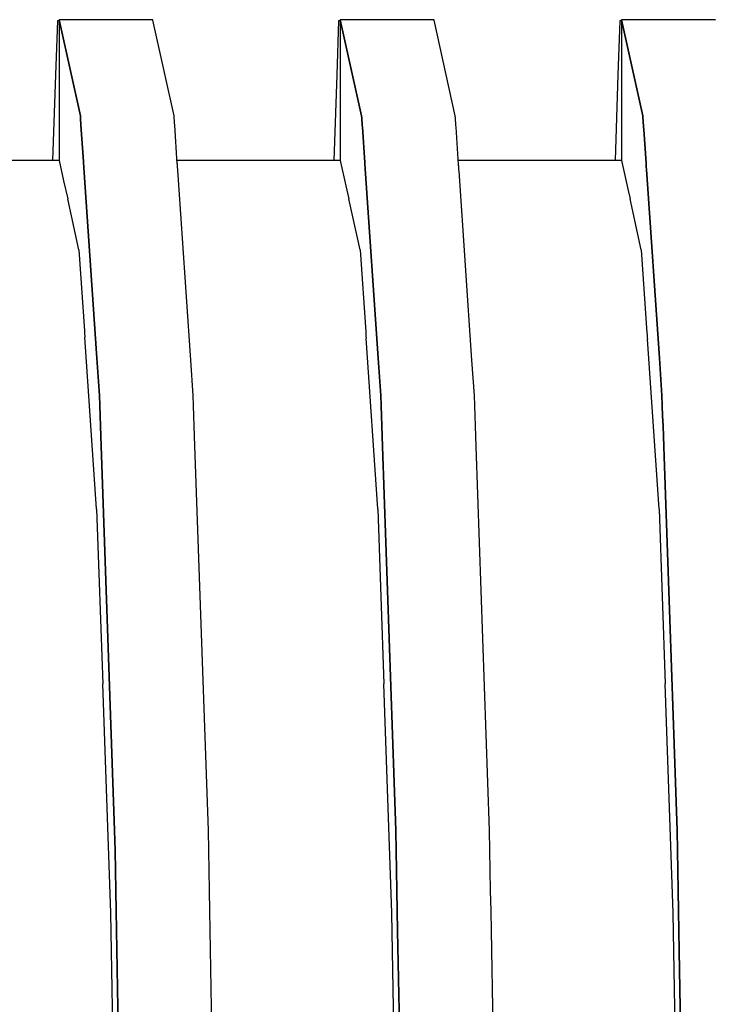
# Model space of a CAD drawing. Units: millimetres. Extents: x -9579 to 142118, y -26656 to 119761.
# Drawn here: x 51569 to 51570, y 26935 to 26937 of the extents above; entities that cross this region are included whole.
import ezdxf

# ---------------------------------------------------------------- set-up
doc = ezdxf.new("R2010")
doc.units = ezdxf.units.MM
doc.header["$LTSCALE"] = 2.8
doc.layers.add('Vaillant_0_ALLGEMEIN', color=7, linetype='Continuous')

msp = doc.modelspace()

# ---------------------------------------------------------------- linework, layer by layer
at = {"layer": 'Vaillant_0_ALLGEMEIN'}
for p, q in [((51568.5635, 26936.7517), (51568.5607, 26936.6712)), ((51568.5635, 26936.7517), (51568.5607, 26936.6712)), ((51568.566, 26936.7516), (51568.5635, 26936.7517)), ((51568.566, 26936.7516), (51568.5635, 26936.7517)), ((51568.7063, 26936.7535), (51568.566, 26936.7535)), ((51568.566, 26936.7535), (51568.5978, 26936.6094)), ((51568.5978, 26936.6094), (51568.566, 26936.7535)), ((51568.566, 26936.7535), (51568.566, 26936.7512)), ((51568.7063, 26936.7535), (51568.566, 26936.7535)), ((51568.566, 26936.7535), (51568.5978, 26936.6094)), ((51568.5978, 26936.6094), (51568.566, 26936.7535)), ((51568.566, 26936.7535), (51568.566, 26936.7512)), ((51568.566, 26936.7512), (51568.566, 26936.7489)), ((51568.566, 26936.7512), (51568.566, 26936.7489)), ((51568.7065, 26936.7527), (51568.7063, 26936.7535)), ((51568.7065, 26936.7527), (51568.7063, 26936.7535)), ((51568.738, 26936.6094), (51568.7065, 26936.7527)), ((51568.738, 26936.6094), (51568.7065, 26936.7527)), ((51568.9845, 26936.7517), (51568.9817, 26936.6712)), ((51568.9845, 26936.7517), (51568.9817, 26936.6712)), ((51568.987, 26936.7516), (51568.9845, 26936.7517)), ((51568.987, 26936.7516), (51568.9845, 26936.7517)), ((51569.1273, 26936.7535), (51568.987, 26936.7535)), ((51568.987, 26936.7535), (51569.0188, 26936.6094)), ((51569.0188, 26936.6094), (51568.987, 26936.7535)), ((51568.987, 26936.7535), (51568.987, 26936.7512)), ((51569.1273, 26936.7535), (51568.987, 26936.7535)), ((51568.987, 26936.7535), (51569.0188, 26936.6094)), ((51569.0188, 26936.6094), (51568.987, 26936.7535)), ((51568.987, 26936.7535), (51568.987, 26936.7512)), ((51568.987, 26936.7512), (51568.987, 26936.7489)), ((51568.987, 26936.7512), (51568.987, 26936.7489)), ((51569.1275, 26936.7527), (51569.1273, 26936.7535)), ((51569.1275, 26936.7527), (51569.1273, 26936.7535)), ((51569.1591, 26936.6094), (51569.1275, 26936.7527)), ((51569.1591, 26936.6094), (51569.1275, 26936.7527)), ((51569.4056, 26936.7517), (51569.4027, 26936.6712)), ((51569.4056, 26936.7517), (51569.4027, 26936.6712)), ((51569.4081, 26936.7516), (51569.4056, 26936.7517)), ((51569.4081, 26936.7516), (51569.4056, 26936.7517)), ((51569.5483, 26936.7535), (51569.4081, 26936.7535)), ((51569.4081, 26936.7535), (51569.4398, 26936.6094)), ((51569.4398, 26936.6094), (51569.4081, 26936.7535)), ((51569.4081, 26936.7535), (51569.4081, 26936.7512)), ((51569.5483, 26936.7535), (51569.4081, 26936.7535)), ((51569.4081, 26936.7535), (51569.4398, 26936.6094)), ((51569.4398, 26936.6094), (51569.4081, 26936.7535)), ((51569.4081, 26936.7535), (51569.4081, 26936.7512)), ((51569.4081, 26936.7512), (51569.4081, 26936.7489)), ((51569.4081, 26936.7512), (51569.4081, 26936.7489)), ((51569.5485, 26936.7527), (51569.5483, 26936.7535)), ((51569.5485, 26936.7527), (51569.5483, 26936.7535)), ((51568.566, 26936.7489), (51568.566, 26936.7465)), ((51568.566, 26936.7489), (51568.566, 26936.7465)), ((51568.566, 26936.7465), (51568.566, 26936.7442)), ((51568.566, 26936.7465), (51568.566, 26936.7442)), ((51568.566, 26936.7442), (51568.566, 26936.6712)), ((51568.566, 26936.7442), (51568.566, 26936.6712)), ((51568.987, 26936.7489), (51568.987, 26936.7465)), ((51568.987, 26936.7489), (51568.987, 26936.7465)), ((51568.987, 26936.7465), (51568.987, 26936.7442)), ((51568.987, 26936.7465), (51568.987, 26936.7442)), ((51568.987, 26936.7442), (51568.987, 26936.7419)), ((51568.987, 26936.7442), (51568.987, 26936.7419)), ((51568.987, 26936.7419), (51568.987, 26936.6712)), ((51568.987, 26936.7419), (51568.987, 26936.6712)), ((51569.4081, 26936.7489), (51569.4081, 26936.7465)), ((51569.4081, 26936.7489), (51569.4081, 26936.7465)), ((51569.4081, 26936.7465), (51569.4081, 26936.7442)), ((51569.4081, 26936.7465), (51569.4081, 26936.7442)), ((51569.4081, 26936.7442), (51569.4081, 26936.7419)), ((51569.4081, 26936.7442), (51569.4081, 26936.7419)), ((51569.4081, 26936.7419), (51569.4081, 26936.7395)), ((51569.4081, 26936.7419), (51569.4081, 26936.7395)), ((51569.4081, 26936.7395), (51569.4081, 26936.6712)), ((51569.4081, 26936.7395), (51569.4081, 26936.6712)), ((51568.5607, 26936.6712), (51568.5562, 26936.543)), ((51568.5607, 26936.6712), (51568.5562, 26936.543)), ((51568.566, 26936.6712), (51568.566, 26936.543)), ((51568.566, 26936.6712), (51568.566, 26936.543)), ((51568.9817, 26936.6712), (51568.9772, 26936.543)), ((51568.9817, 26936.6712), (51568.9772, 26936.543)), ((51568.987, 26936.6712), (51568.987, 26936.543)), ((51568.987, 26936.6712), (51568.987, 26936.543)), ((51569.4027, 26936.6712), (51569.3983, 26936.543)), ((51569.4027, 26936.6712), (51569.3983, 26936.543)), ((51569.4081, 26936.6712), (51569.4081, 26936.543)), ((51569.4081, 26936.6712), (51569.4081, 26936.543)), ((51568.5978, 26936.6094), (51568.598, 26936.606)), ((51568.598, 26936.606), (51568.5978, 26936.6094)), ((51568.5978, 26936.6094), (51568.598, 26936.606)), ((51568.598, 26936.606), (51568.5978, 26936.6094)), ((51568.598, 26936.606), (51568.5982, 26936.6027)), ((51568.5982, 26936.6027), (51568.598, 26936.606)), ((51568.598, 26936.606), (51568.5982, 26936.6027)), ((51568.5982, 26936.6027), (51568.598, 26936.606)), ((51568.5982, 26936.6027), (51568.5985, 26936.5993)), ((51568.5985, 26936.5993), (51568.5982, 26936.6027)), ((51568.5982, 26936.6027), (51568.5985, 26936.5993)), ((51568.5985, 26936.5993), (51568.5982, 26936.6027)), ((51568.7383, 26936.606), (51568.738, 26936.6094)), ((51568.7383, 26936.606), (51568.738, 26936.6094)), ((51568.7385, 26936.6027), (51568.7383, 26936.606)), ((51568.7385, 26936.6027), (51568.7383, 26936.606)), ((51568.7387, 26936.5993), (51568.7385, 26936.6027)), ((51568.7387, 26936.5993), (51568.7385, 26936.6027)), ((51569.0188, 26936.6094), (51569.019, 26936.606)), ((51569.019, 26936.606), (51569.0188, 26936.6094)), ((51569.0188, 26936.6094), (51569.019, 26936.606)), ((51569.019, 26936.606), (51569.0188, 26936.6094)), ((51569.019, 26936.606), (51569.0193, 26936.6027)), ((51569.0193, 26936.6027), (51569.019, 26936.606)), ((51569.019, 26936.606), (51569.0193, 26936.6027)), ((51569.0193, 26936.6027), (51569.019, 26936.606)), ((51569.0193, 26936.6027), (51569.0195, 26936.5993)), ((51569.0195, 26936.5993), (51569.0193, 26936.6027)), ((51569.0193, 26936.6027), (51569.0195, 26936.5993)), ((51569.0195, 26936.5993), (51569.0193, 26936.6027)), ((51569.1593, 26936.606), (51569.1591, 26936.6094)), ((51569.1593, 26936.606), (51569.1591, 26936.6094)), ((51569.1595, 26936.6027), (51569.1593, 26936.606)), ((51569.1595, 26936.6027), (51569.1593, 26936.606)), ((51569.1597, 26936.5993), (51569.1595, 26936.6027)), ((51569.1597, 26936.5993), (51569.1595, 26936.6027)), ((51569.4398, 26936.6094), (51569.44, 26936.606)), ((51569.44, 26936.606), (51569.4398, 26936.6094)), ((51569.4398, 26936.6094), (51569.44, 26936.606)), ((51569.44, 26936.606), (51569.4398, 26936.6094)), ((51569.44, 26936.606), (51569.4403, 26936.6027)), ((51569.4403, 26936.6027), (51569.44, 26936.606)), ((51569.44, 26936.606), (51569.4403, 26936.6027)), ((51569.4403, 26936.6027), (51569.44, 26936.606)), ((51569.4403, 26936.6027), (51569.4405, 26936.5993)), ((51569.4405, 26936.5993), (51569.4403, 26936.6027)), ((51569.4403, 26936.6027), (51569.4405, 26936.5993)), ((51569.4405, 26936.5993), (51569.4403, 26936.6027)), ((51568.5985, 26936.5993), (51568.5987, 26936.5959)), ((51568.5987, 26936.5959), (51568.5985, 26936.5993)), ((51568.5985, 26936.5993), (51568.5987, 26936.5959)), ((51568.5987, 26936.5959), (51568.5985, 26936.5993)), ((51568.5987, 26936.5959), (51568.6025, 26936.5411)), ((51568.6025, 26936.5411), (51568.5987, 26936.5959)), ((51568.5987, 26936.5959), (51568.6025, 26936.5411)), ((51568.6025, 26936.5411), (51568.5987, 26936.5959)), ((51568.739, 26936.5959), (51568.7387, 26936.5993)), ((51568.739, 26936.5959), (51568.7387, 26936.5993)), ((51568.7429, 26936.538), (51568.739, 26936.5959)), ((51568.7429, 26936.538), (51568.739, 26936.5959)), ((51569.0195, 26936.5993), (51569.0197, 26936.5959)), ((51569.0197, 26936.5959), (51569.0195, 26936.5993)), ((51569.0195, 26936.5993), (51569.0197, 26936.5959)), ((51569.0197, 26936.5959), (51569.0195, 26936.5993)), ((51569.0197, 26936.5959), (51569.02, 26936.5925)), ((51569.02, 26936.5925), (51569.0197, 26936.5959)), ((51569.0197, 26936.5959), (51569.02, 26936.5925)), ((51569.02, 26936.5925), (51569.0197, 26936.5959)), ((51569.02, 26936.5925), (51569.0236, 26936.5398)), ((51569.0236, 26936.5398), (51569.02, 26936.5925)), ((51569.02, 26936.5925), (51569.0236, 26936.5398)), ((51569.0236, 26936.5398), (51569.02, 26936.5925)), ((51569.16, 26936.5959), (51569.1597, 26936.5993)), ((51569.16, 26936.5959), (51569.1597, 26936.5993)), ((51569.1602, 26936.5925), (51569.16, 26936.5959)), ((51569.1602, 26936.5925), (51569.16, 26936.5959)), ((51569.164, 26936.5367), (51569.1602, 26936.5925)), ((51569.164, 26936.5367), (51569.1602, 26936.5925)), ((51569.4405, 26936.5993), (51569.4407, 26936.5959)), ((51569.4407, 26936.5959), (51569.4405, 26936.5993)), ((51569.4405, 26936.5993), (51569.4407, 26936.5959)), ((51569.4407, 26936.5959), (51569.4405, 26936.5993)), ((51569.4407, 26936.5959), (51569.441, 26936.5925)), ((51569.441, 26936.5925), (51569.4407, 26936.5959)), ((51569.4407, 26936.5959), (51569.441, 26936.5925)), ((51569.441, 26936.5925), (51569.4407, 26936.5959)), ((51569.441, 26936.5925), (51569.4412, 26936.5892)), ((51569.4412, 26936.5892), (51569.441, 26936.5925)), ((51569.441, 26936.5925), (51569.4412, 26936.5892)), ((51569.4412, 26936.5892), (51569.441, 26936.5925)), ((51569.4412, 26936.5892), (51569.4447, 26936.5386)), ((51569.4447, 26936.5386), (51569.4412, 26936.5892)), ((51569.4412, 26936.5892), (51569.4447, 26936.5386)), ((51569.4447, 26936.5386), (51569.4412, 26936.5892)), ((51568.566, 26936.543), (51568.3216, 26936.543)), ((51568.566, 26936.543), (51568.3216, 26936.543)), ((51568.566, 26936.543), (51568.5728, 26936.5125)), ((51568.566, 26936.543), (51568.5728, 26936.5125)), ((51568.987, 26936.543), (51568.7426, 26936.543)), ((51568.987, 26936.543), (51568.7426, 26936.543)), ((51568.987, 26936.543), (51568.9954, 26936.5051)), ((51568.987, 26936.543), (51568.9954, 26936.5051)), ((51569.4081, 26936.543), (51569.1636, 26936.543)), ((51569.4081, 26936.543), (51569.1636, 26936.543)), ((51569.4081, 26936.543), (51569.418, 26936.4977)), ((51569.4081, 26936.543), (51569.418, 26936.4977)), ((51568.6025, 26936.5411), (51568.6025, 26936.5403)), ((51568.6025, 26936.5403), (51568.6025, 26936.5411)), ((51568.6025, 26936.5411), (51568.6025, 26936.5403)), ((51568.6025, 26936.5403), (51568.6025, 26936.5411)), ((51568.6025, 26936.5403), (51568.6026, 26936.5394)), ((51568.6026, 26936.5394), (51568.6025, 26936.5403)), ((51568.6025, 26936.5403), (51568.6026, 26936.5394)), ((51568.6026, 26936.5394), (51568.6025, 26936.5403)), ((51568.6026, 26936.5394), (51568.6026, 26936.5386)), ((51568.6026, 26936.5386), (51568.6026, 26936.5394)), ((51568.6026, 26936.5394), (51568.6026, 26936.5386)), ((51568.6026, 26936.5386), (51568.6026, 26936.5394)), ((51568.6026, 26936.5386), (51568.6027, 26936.5377)), ((51568.6027, 26936.5377), (51568.6026, 26936.5386)), ((51568.6026, 26936.5386), (51568.6027, 26936.5377)), ((51568.6027, 26936.5377), (51568.6026, 26936.5386)), ((51568.6027, 26936.5377), (51568.6027, 26936.5368)), ((51568.6027, 26936.5368), (51568.6027, 26936.5377)), ((51568.6027, 26936.5377), (51568.6027, 26936.5368)), ((51568.6027, 26936.5368), (51568.6027, 26936.5377)), ((51568.6027, 26936.5368), (51568.6028, 26936.536)), ((51568.6028, 26936.536), (51568.6027, 26936.5368)), ((51568.6027, 26936.5368), (51568.6028, 26936.536)), ((51568.6028, 26936.536), (51568.6027, 26936.5368)), ((51568.6028, 26936.536), (51568.6029, 26936.5351)), ((51568.6029, 26936.5351), (51568.6028, 26936.536)), ((51568.6028, 26936.536), (51568.6029, 26936.5351)), ((51568.6029, 26936.5351), (51568.6028, 26936.536)), ((51568.6029, 26936.5351), (51568.6029, 26936.5342)), ((51568.6029, 26936.5342), (51568.6029, 26936.5351)), ((51568.6029, 26936.5351), (51568.6029, 26936.5342)), ((51568.6029, 26936.5342), (51568.6029, 26936.5351)), ((51568.6029, 26936.5342), (51568.603, 26936.5334)), ((51568.603, 26936.5334), (51568.6029, 26936.5342)), ((51568.6029, 26936.5342), (51568.603, 26936.5334)), ((51568.603, 26936.5334), (51568.6029, 26936.5342)), ((51568.603, 26936.5334), (51568.603, 26936.5325)), ((51568.603, 26936.5325), (51568.603, 26936.5334)), ((51568.603, 26936.5334), (51568.603, 26936.5325)), ((51568.603, 26936.5325), (51568.603, 26936.5334)), ((51568.603, 26936.5325), (51568.6031, 26936.5317)), ((51568.6031, 26936.5317), (51568.603, 26936.5325)), ((51568.603, 26936.5325), (51568.6031, 26936.5317)), ((51568.6031, 26936.5317), (51568.603, 26936.5325)), ((51568.6031, 26936.5317), (51568.6226, 26936.2472)), ((51568.6226, 26936.2472), (51568.6031, 26936.5317)), ((51568.6031, 26936.5317), (51568.6226, 26936.2472)), ((51568.6226, 26936.2472), (51568.6031, 26936.5317)), ((51568.743, 26936.5371), (51568.7429, 26936.538)), ((51568.743, 26936.5371), (51568.7429, 26936.538)), ((51568.743, 26936.5363), (51568.743, 26936.5371)), ((51568.743, 26936.5363), (51568.743, 26936.5371)), ((51568.7431, 26936.5354), (51568.743, 26936.5363)), ((51568.7431, 26936.5354), (51568.743, 26936.5363)), ((51568.7432, 26936.5345), (51568.7431, 26936.5354)), ((51568.7432, 26936.5345), (51568.7431, 26936.5354)), ((51568.7432, 26936.5337), (51568.7432, 26936.5345)), ((51568.7432, 26936.5337), (51568.7432, 26936.5345)), ((51568.7433, 26936.5328), (51568.7432, 26936.5337)), ((51568.7433, 26936.5328), (51568.7432, 26936.5337)), ((51568.7433, 26936.532), (51568.7433, 26936.5328)), ((51568.7433, 26936.532), (51568.7433, 26936.5328)), ((51568.7434, 26936.5311), (51568.7433, 26936.532)), ((51568.7434, 26936.5311), (51568.7433, 26936.532)), ((51568.7435, 26936.5302), (51568.7434, 26936.5311)), ((51568.7435, 26936.5302), (51568.7434, 26936.5311)), ((51568.7435, 26936.5294), (51568.7435, 26936.5302)), ((51568.7435, 26936.5294), (51568.7435, 26936.5302)), ((51568.7436, 26936.5285), (51568.7435, 26936.5294)), ((51568.7436, 26936.5285), (51568.7435, 26936.5294)), ((51568.7631, 26936.2438), (51568.7436, 26936.5285)), ((51568.7631, 26936.2438), (51568.7436, 26936.5285)), ((51569.0236, 26936.5398), (51569.0236, 26936.539)), ((51569.0236, 26936.539), (51569.0236, 26936.5398)), ((51569.0236, 26936.5398), (51569.0236, 26936.539)), ((51569.0236, 26936.539), (51569.0236, 26936.5398)), ((51569.0236, 26936.539), (51569.0237, 26936.5381)), ((51569.0237, 26936.5381), (51569.0236, 26936.539)), ((51569.0236, 26936.539), (51569.0237, 26936.5381)), ((51569.0237, 26936.5381), (51569.0236, 26936.539)), ((51569.0237, 26936.5381), (51569.0237, 26936.5373)), ((51569.0237, 26936.5373), (51569.0237, 26936.5381)), ((51569.0237, 26936.5381), (51569.0237, 26936.5373)), ((51569.0237, 26936.5373), (51569.0237, 26936.5381)), ((51569.0237, 26936.5373), (51569.0238, 26936.5364)), ((51569.0238, 26936.5364), (51569.0237, 26936.5373)), ((51569.0237, 26936.5373), (51569.0238, 26936.5364)), ((51569.0238, 26936.5364), (51569.0237, 26936.5373)), ((51569.0238, 26936.5364), (51569.0239, 26936.5355)), ((51569.0239, 26936.5355), (51569.0238, 26936.5364)), ((51569.0238, 26936.5364), (51569.0239, 26936.5355)), ((51569.0239, 26936.5355), (51569.0238, 26936.5364)), ((51569.0239, 26936.5355), (51569.0239, 26936.5347)), ((51569.0239, 26936.5347), (51569.0239, 26936.5355)), ((51569.0239, 26936.5355), (51569.0239, 26936.5347)), ((51569.0239, 26936.5347), (51569.0239, 26936.5355)), ((51569.0239, 26936.5347), (51569.024, 26936.5338)), ((51569.024, 26936.5338), (51569.0239, 26936.5347)), ((51569.0239, 26936.5347), (51569.024, 26936.5338)), ((51569.024, 26936.5338), (51569.0239, 26936.5347)), ((51569.024, 26936.5338), (51569.024, 26936.533)), ((51569.024, 26936.533), (51569.024, 26936.5338)), ((51569.024, 26936.5338), (51569.024, 26936.533)), ((51569.024, 26936.533), (51569.024, 26936.5338)), ((51569.024, 26936.533), (51569.0241, 26936.5321)), ((51569.0241, 26936.5321), (51569.024, 26936.533)), ((51569.024, 26936.533), (51569.0241, 26936.5321)), ((51569.0241, 26936.5321), (51569.024, 26936.533)), ((51569.0241, 26936.5321), (51569.0242, 26936.5312)), ((51569.0242, 26936.5312), (51569.0241, 26936.5321)), ((51569.0241, 26936.5321), (51569.0242, 26936.5312)), ((51569.0242, 26936.5312), (51569.0241, 26936.5321)), ((51569.0242, 26936.5312), (51569.0242, 26936.5304)), ((51569.0242, 26936.5304), (51569.0242, 26936.5312)), ((51569.0242, 26936.5312), (51569.0242, 26936.5304)), ((51569.0242, 26936.5304), (51569.0242, 26936.5312)), ((51569.0242, 26936.5304), (51569.0436, 26936.2472)), ((51569.0436, 26936.2472), (51569.0242, 26936.5304)), ((51569.0242, 26936.5304), (51569.0436, 26936.2472)), ((51569.0436, 26936.2472), (51569.0242, 26936.5304)), ((51569.1641, 26936.5358), (51569.164, 26936.5367)), ((51569.1641, 26936.5358), (51569.164, 26936.5367)), ((51569.1641, 26936.535), (51569.1641, 26936.5358)), ((51569.1641, 26936.535), (51569.1641, 26936.5358)), ((51569.1642, 26936.5341), (51569.1641, 26936.535)), ((51569.1642, 26936.5341), (51569.1641, 26936.535)), ((51569.1643, 26936.5333), (51569.1642, 26936.5341)), ((51569.1643, 26936.5333), (51569.1642, 26936.5341)), ((51569.1643, 26936.5324), (51569.1643, 26936.5333)), ((51569.1643, 26936.5324), (51569.1643, 26936.5333)), ((51569.1644, 26936.5315), (51569.1643, 26936.5324)), ((51569.1644, 26936.5315), (51569.1643, 26936.5324)), ((51569.1644, 26936.5307), (51569.1644, 26936.5315)), ((51569.1644, 26936.5307), (51569.1644, 26936.5315)), ((51569.1645, 26936.5298), (51569.1644, 26936.5307)), ((51569.1645, 26936.5298), (51569.1644, 26936.5307)), ((51569.1646, 26936.529), (51569.1645, 26936.5298)), ((51569.1646, 26936.529), (51569.1645, 26936.5298)), ((51569.1646, 26936.5281), (51569.1646, 26936.529)), ((51569.1646, 26936.5281), (51569.1646, 26936.529)), ((51569.1647, 26936.5272), (51569.1646, 26936.5281)), ((51569.1647, 26936.5272), (51569.1646, 26936.5281)), ((51569.4447, 26936.5386), (51569.4447, 26936.5377)), ((51569.4447, 26936.5377), (51569.4447, 26936.5386)), ((51569.4447, 26936.5386), (51569.4447, 26936.5377)), ((51569.4447, 26936.5377), (51569.4447, 26936.5386)), ((51569.4447, 26936.5377), (51569.4448, 26936.5368)), ((51569.4448, 26936.5368), (51569.4447, 26936.5377)), ((51569.4447, 26936.5377), (51569.4448, 26936.5368)), ((51569.4448, 26936.5368), (51569.4447, 26936.5377)), ((51569.4448, 26936.5368), (51569.4448, 26936.536)), ((51569.4448, 26936.536), (51569.4448, 26936.5368)), ((51569.4448, 26936.5368), (51569.4448, 26936.536)), ((51569.4448, 26936.536), (51569.4448, 26936.5368)), ((51569.4448, 26936.536), (51569.4449, 26936.5351)), ((51569.4449, 26936.5351), (51569.4448, 26936.536)), ((51569.4448, 26936.536), (51569.4449, 26936.5351)), ((51569.4449, 26936.5351), (51569.4448, 26936.536)), ((51569.4449, 26936.5351), (51569.445, 26936.5342)), ((51569.445, 26936.5342), (51569.4449, 26936.5351)), ((51569.4449, 26936.5351), (51569.445, 26936.5342)), ((51569.445, 26936.5342), (51569.4449, 26936.5351)), ((51569.445, 26936.5342), (51569.445, 26936.5334)), ((51569.445, 26936.5334), (51569.445, 26936.5342)), ((51569.445, 26936.5342), (51569.445, 26936.5334)), ((51569.445, 26936.5334), (51569.445, 26936.5342)), ((51569.445, 26936.5334), (51569.4451, 26936.5325)), ((51569.4451, 26936.5325), (51569.445, 26936.5334)), ((51569.445, 26936.5334), (51569.4451, 26936.5325)), ((51569.4451, 26936.5325), (51569.445, 26936.5334)), ((51569.4451, 26936.5325), (51569.4451, 26936.5317)), ((51569.4451, 26936.5317), (51569.4451, 26936.5325)), ((51569.4451, 26936.5325), (51569.4451, 26936.5317)), ((51569.4451, 26936.5317), (51569.4451, 26936.5325)), ((51569.4451, 26936.5317), (51569.4452, 26936.5308)), ((51569.4452, 26936.5308), (51569.4451, 26936.5317)), ((51569.4451, 26936.5317), (51569.4452, 26936.5308)), ((51569.4452, 26936.5308), (51569.4451, 26936.5317)), ((51569.4452, 26936.5308), (51569.4453, 26936.5299)), ((51569.4453, 26936.5299), (51569.4452, 26936.5308)), ((51569.4452, 26936.5308), (51569.4453, 26936.5299)), ((51569.4453, 26936.5299), (51569.4452, 26936.5308)), ((51569.4453, 26936.5299), (51569.4453, 26936.5291)), ((51569.4453, 26936.5291), (51569.4453, 26936.5299)), ((51569.4453, 26936.5299), (51569.4453, 26936.5291)), ((51569.4453, 26936.5291), (51569.4453, 26936.5299)), ((51569.4453, 26936.5291), (51569.4646, 26936.2472)), ((51569.4646, 26936.2472), (51569.4453, 26936.5291)), ((51569.4453, 26936.5291), (51569.4646, 26936.2472)), ((51569.4646, 26936.2472), (51569.4453, 26936.5291)), ((51569.1841, 26936.2438), (51569.1647, 26936.5272)), ((51569.1841, 26936.2438), (51569.1647, 26936.5272)), ((51568.5728, 26936.5125), (51568.5788, 26936.4852)), ((51568.5728, 26936.5125), (51568.5788, 26936.4852)), ((51568.9954, 26936.5051), (51568.9998, 26936.4852)), ((51568.9954, 26936.5051), (51568.9998, 26936.4852)), ((51568.5955, 26936.4093), (51568.5788, 26936.4852)), ((51568.5955, 26936.4093), (51568.5788, 26936.4852)), ((51569.0165, 26936.4093), (51568.9998, 26936.4852)), ((51569.0165, 26936.4093), (51568.9998, 26936.4852)), ((51569.418, 26936.4977), (51569.4208, 26936.4852)), ((51569.418, 26936.4977), (51569.4208, 26936.4852)), ((51569.4375, 26936.4093), (51569.4208, 26936.4852)), ((51569.4375, 26936.4093), (51569.4208, 26936.4852)), ((51568.5955, 26936.4092), (51568.5955, 26936.4093)), ((51568.5955, 26936.4092), (51568.5955, 26936.4093)), ((51568.5955, 26936.4092), (51568.6039, 26936.2877)), ((51568.5955, 26936.4092), (51568.6039, 26936.2877)), ((51569.0165, 26936.4092), (51569.0165, 26936.4093)), ((51569.0165, 26936.4092), (51569.0165, 26936.4093)), ((51569.0165, 26936.4092), (51569.025, 26936.2864)), ((51569.0165, 26936.4092), (51569.025, 26936.2864)), ((51569.4376, 26936.4092), (51569.4375, 26936.4093)), ((51569.4376, 26936.4092), (51569.4375, 26936.4093)), ((51569.4376, 26936.4092), (51569.4461, 26936.2851)), ((51569.4376, 26936.4092), (51569.4461, 26936.2851)), ((51568.6039, 26936.2877), (51568.6039, 26936.2868)), ((51568.6039, 26936.2877), (51568.6039, 26936.2868)), ((51568.6039, 26936.2868), (51568.604, 26936.2859)), ((51568.6039, 26936.2868), (51568.604, 26936.2859)), ((51568.604, 26936.2859), (51568.604, 26936.2851)), ((51568.604, 26936.2859), (51568.604, 26936.2851)), ((51568.604, 26936.2851), (51568.6041, 26936.2842)), ((51568.604, 26936.2851), (51568.6041, 26936.2842)), ((51568.6041, 26936.2842), (51568.6042, 26936.2834)), ((51568.6041, 26936.2842), (51568.6042, 26936.2834)), ((51568.6042, 26936.2834), (51568.6042, 26936.2825)), ((51568.6042, 26936.2834), (51568.6042, 26936.2825)), ((51568.6042, 26936.2825), (51568.6043, 26936.2816)), ((51568.6042, 26936.2825), (51568.6043, 26936.2816)), ((51568.6043, 26936.2816), (51568.6043, 26936.2808)), ((51568.6043, 26936.2816), (51568.6043, 26936.2808)), ((51568.6043, 26936.2808), (51568.6044, 26936.2799)), ((51568.6043, 26936.2808), (51568.6044, 26936.2799)), ((51568.6044, 26936.2799), (51568.6044, 26936.2791)), ((51568.6044, 26936.2799), (51568.6044, 26936.2791)), ((51568.6044, 26936.2791), (51568.6045, 26936.2782)), ((51568.6044, 26936.2791), (51568.6045, 26936.2782)), ((51568.6221, 26936.0213), (51568.6045, 26936.2782)), ((51568.6221, 26936.0213), (51568.6045, 26936.2782)), ((51569.025, 26936.2864), (51569.025, 26936.2855)), ((51569.025, 26936.2864), (51569.025, 26936.2855)), ((51569.025, 26936.2855), (51569.0251, 26936.2846)), ((51569.025, 26936.2855), (51569.0251, 26936.2846)), ((51569.0251, 26936.2846), (51569.0251, 26936.2838)), ((51569.0251, 26936.2846), (51569.0251, 26936.2838)), ((51569.0251, 26936.2838), (51569.0252, 26936.2829)), ((51569.0251, 26936.2838), (51569.0252, 26936.2829)), ((51569.0252, 26936.2829), (51569.0253, 26936.2821)), ((51569.0252, 26936.2829), (51569.0253, 26936.2821)), ((51569.0253, 26936.2821), (51569.0253, 26936.2812)), ((51569.0253, 26936.2821), (51569.0253, 26936.2812)), ((51569.0253, 26936.2812), (51569.0254, 26936.2803)), ((51569.0253, 26936.2812), (51569.0254, 26936.2803)), ((51569.0254, 26936.2803), (51569.0254, 26936.2795)), ((51569.0254, 26936.2803), (51569.0254, 26936.2795)), ((51569.0254, 26936.2795), (51569.0255, 26936.2786)), ((51569.0254, 26936.2795), (51569.0255, 26936.2786)), ((51569.0255, 26936.2786), (51569.0256, 26936.2778)), ((51569.0255, 26936.2786), (51569.0256, 26936.2778)), ((51569.0256, 26936.2778), (51569.0256, 26936.2769)), ((51569.0256, 26936.2778), (51569.0256, 26936.2769)), ((51569.4461, 26936.2851), (51569.4461, 26936.2842)), ((51569.4461, 26936.2851), (51569.4461, 26936.2842)), ((51569.4461, 26936.2842), (51569.4462, 26936.2834)), ((51569.4461, 26936.2842), (51569.4462, 26936.2834)), ((51569.4462, 26936.2834), (51569.4462, 26936.2825)), ((51569.4462, 26936.2834), (51569.4462, 26936.2825)), ((51569.4462, 26936.2825), (51569.4463, 26936.2816)), ((51569.4462, 26936.2825), (51569.4463, 26936.2816)), ((51569.4463, 26936.2816), (51569.4464, 26936.2808)), ((51569.4463, 26936.2816), (51569.4464, 26936.2808)), ((51569.4464, 26936.2808), (51569.4464, 26936.2799)), ((51569.4464, 26936.2808), (51569.4464, 26936.2799)), ((51569.4464, 26936.2799), (51569.4465, 26936.2791)), ((51569.4464, 26936.2799), (51569.4465, 26936.2791)), ((51569.4465, 26936.2791), (51569.4465, 26936.2782)), ((51569.4465, 26936.2791), (51569.4465, 26936.2782)), ((51569.4465, 26936.2782), (51569.4466, 26936.2773)), ((51569.4465, 26936.2782), (51569.4466, 26936.2773)), ((51569.0431, 26936.0213), (51569.0256, 26936.2769)), ((51569.0431, 26936.0213), (51569.0256, 26936.2769)), ((51569.4466, 26936.2773), (51569.4467, 26936.2765)), ((51569.4466, 26936.2773), (51569.4467, 26936.2765)), ((51569.4467, 26936.2765), (51569.4467, 26936.2756)), ((51569.4467, 26936.2765), (51569.4467, 26936.2756)), ((51569.4641, 26936.0213), (51569.4467, 26936.2756)), ((51569.4641, 26936.0213), (51569.4467, 26936.2756)), ((51568.6226, 26936.2472), (51568.6264, 26936.1912)), ((51568.6264, 26936.1912), (51568.6226, 26936.2472)), ((51568.6226, 26936.2472), (51568.6264, 26936.1912)), ((51568.6264, 26936.1912), (51568.6226, 26936.2472)), ((51568.7667, 26936.1912), (51568.7631, 26936.2438)), ((51568.7667, 26936.1912), (51568.7631, 26936.2438)), ((51569.0436, 26936.2472), (51569.0474, 26936.1912)), ((51569.0474, 26936.1912), (51569.0436, 26936.2472)), ((51569.0436, 26936.2472), (51569.0474, 26936.1912)), ((51569.0474, 26936.1912), (51569.0436, 26936.2472)), ((51569.1877, 26936.1912), (51569.1841, 26936.2438)), ((51569.1877, 26936.1912), (51569.1841, 26936.2438)), ((51569.4646, 26936.2472), (51569.4685, 26936.1912)), ((51569.4685, 26936.1912), (51569.4646, 26936.2472)), ((51569.4646, 26936.2472), (51569.4685, 26936.1912)), ((51569.4685, 26936.1912), (51569.4646, 26936.2472)), ((51568.6264, 26936.1912), (51568.627, 26936.176)), ((51568.627, 26936.176), (51568.6264, 26936.1912)), ((51568.6264, 26936.1912), (51568.627, 26936.176)), ((51568.627, 26936.176), (51568.6264, 26936.1912)), ((51568.7672, 26936.176), (51568.7667, 26936.1912)), ((51568.7672, 26936.176), (51568.7667, 26936.1912)), ((51569.0474, 26936.1912), (51569.048, 26936.176)), ((51569.048, 26936.176), (51569.0474, 26936.1912)), ((51569.0474, 26936.1912), (51569.048, 26936.176)), ((51569.048, 26936.176), (51569.0474, 26936.1912)), ((51569.1882, 26936.176), (51569.1877, 26936.1912)), ((51569.1882, 26936.176), (51569.1877, 26936.1912)), ((51569.4685, 26936.1912), (51569.469, 26936.176)), ((51569.469, 26936.176), (51569.4685, 26936.1912)), ((51569.4685, 26936.1912), (51569.469, 26936.176)), ((51569.469, 26936.176), (51569.4685, 26936.1912)), ((51568.627, 26936.176), (51568.6275, 26936.1607)), ((51568.6275, 26936.1607), (51568.627, 26936.176)), ((51568.627, 26936.176), (51568.6275, 26936.1607)), ((51568.6275, 26936.1607), (51568.627, 26936.176)), ((51568.7677, 26936.1607), (51568.7672, 26936.176)), ((51568.7677, 26936.1607), (51568.7672, 26936.176)), ((51569.048, 26936.176), (51569.0485, 26936.1607)), ((51569.0485, 26936.1607), (51569.048, 26936.176)), ((51569.048, 26936.176), (51569.0485, 26936.1607)), ((51569.0485, 26936.1607), (51569.048, 26936.176)), ((51569.1888, 26936.1607), (51569.1882, 26936.176)), ((51569.1888, 26936.1607), (51569.1882, 26936.176)), ((51569.469, 26936.176), (51569.4695, 26936.1607)), ((51569.4695, 26936.1607), (51569.469, 26936.176)), ((51569.469, 26936.176), (51569.4695, 26936.1607)), ((51569.4695, 26936.1607), (51569.469, 26936.176)), ((51568.6275, 26936.1607), (51568.628, 26936.1455)), ((51568.628, 26936.1455), (51568.6275, 26936.1607)), ((51568.6275, 26936.1607), (51568.628, 26936.1455)), ((51568.628, 26936.1455), (51568.6275, 26936.1607)), ((51568.7683, 26936.1455), (51568.7677, 26936.1607)), ((51568.7683, 26936.1455), (51568.7677, 26936.1607)), ((51569.0485, 26936.1607), (51569.049, 26936.1455)), ((51569.049, 26936.1455), (51569.0485, 26936.1607)), ((51569.0485, 26936.1607), (51569.049, 26936.1455)), ((51569.049, 26936.1455), (51569.0485, 26936.1607)), ((51569.1893, 26936.1455), (51569.1888, 26936.1607)), ((51569.1893, 26936.1455), (51569.1888, 26936.1607)), ((51569.4695, 26936.1607), (51569.4701, 26936.1455)), ((51569.4701, 26936.1455), (51569.4695, 26936.1607)), ((51569.4695, 26936.1607), (51569.4701, 26936.1455)), ((51569.4701, 26936.1455), (51569.4695, 26936.1607)), ((51568.628, 26936.1455), (51568.6286, 26936.1302)), ((51568.6286, 26936.1302), (51568.628, 26936.1455)), ((51568.628, 26936.1455), (51568.6286, 26936.1302)), ((51568.6286, 26936.1302), (51568.628, 26936.1455)), ((51568.7688, 26936.1302), (51568.7683, 26936.1455)), ((51568.7688, 26936.1302), (51568.7683, 26936.1455)), ((51569.049, 26936.1455), (51569.0496, 26936.1302)), ((51569.0496, 26936.1302), (51569.049, 26936.1455)), ((51569.049, 26936.1455), (51569.0496, 26936.1302)), ((51569.0496, 26936.1302), (51569.049, 26936.1455)), ((51569.1898, 26936.1302), (51569.1893, 26936.1455)), ((51569.1898, 26936.1302), (51569.1893, 26936.1455)), ((51569.4701, 26936.1455), (51569.4706, 26936.1302)), ((51569.4706, 26936.1302), (51569.4701, 26936.1455)), ((51569.4701, 26936.1455), (51569.4706, 26936.1302)), ((51569.4706, 26936.1302), (51569.4701, 26936.1455)), ((51568.6286, 26936.1302), (51568.6491, 26935.5399)), ((51568.6491, 26935.5399), (51568.6286, 26936.1302)), ((51568.6286, 26936.1302), (51568.6491, 26935.5399)), ((51568.6491, 26935.5399), (51568.6286, 26936.1302)), ((51568.7894, 26935.5399), (51568.7688, 26936.1302)), ((51568.7894, 26935.5399), (51568.7688, 26936.1302)), ((51569.0496, 26936.1302), (51569.0501, 26936.1149)), ((51569.0501, 26936.1149), (51569.0496, 26936.1302)), ((51569.0496, 26936.1302), (51569.0501, 26936.1149)), ((51569.0501, 26936.1149), (51569.0496, 26936.1302)), ((51569.1904, 26936.1149), (51569.1898, 26936.1302)), ((51569.1904, 26936.1149), (51569.1898, 26936.1302)), ((51569.4706, 26936.1302), (51569.4711, 26936.1149)), ((51569.4711, 26936.1149), (51569.4706, 26936.1302)), ((51569.4706, 26936.1302), (51569.4711, 26936.1149)), ((51569.4711, 26936.1149), (51569.4706, 26936.1302)), ((51569.0501, 26936.1149), (51569.0702, 26935.5399)), ((51569.0702, 26935.5399), (51569.0501, 26936.1149)), ((51569.0501, 26936.1149), (51569.0702, 26935.5399)), ((51569.0702, 26935.5399), (51569.0501, 26936.1149)), ((51569.2104, 26935.5399), (51569.1904, 26936.1149)), ((51569.2104, 26935.5399), (51569.1904, 26936.1149)), ((51569.4711, 26936.1149), (51569.4717, 26936.0997)), ((51569.4717, 26936.0997), (51569.4711, 26936.1149)), ((51569.4711, 26936.1149), (51569.4717, 26936.0997)), ((51569.4717, 26936.0997), (51569.4711, 26936.1149)), ((51569.4717, 26936.0997), (51569.4912, 26935.5399)), ((51569.4912, 26935.5399), (51569.4717, 26936.0997)), ((51569.4717, 26936.0997), (51569.4912, 26935.5399)), ((51569.4912, 26935.5399), (51569.4717, 26936.0997)), ((51568.6221, 26936.0209), (51568.6221, 26936.0213)), ((51568.6221, 26936.0209), (51568.6221, 26936.0213)), ((51568.6221, 26936.0209), (51568.6313, 26935.7595)), ((51568.6221, 26936.0209), (51568.6313, 26935.7595)), ((51569.0432, 26936.0209), (51569.0431, 26936.0213)), ((51569.0432, 26936.0209), (51569.0431, 26936.0213)), ((51569.0432, 26936.0209), (51569.0523, 26935.7595)), ((51569.0432, 26936.0209), (51569.0523, 26935.7595)), ((51569.4642, 26936.0209), (51569.4641, 26936.0213)), ((51569.4642, 26936.0209), (51569.4641, 26936.0213)), ((51569.4642, 26936.0209), (51569.4733, 26935.7595)), ((51569.4642, 26936.0209), (51569.4733, 26935.7595)), ((51568.6432, 26935.4168), (51568.6313, 26935.7595)), ((51568.6432, 26935.4168), (51568.6313, 26935.7595)), ((51569.0643, 26935.4168), (51569.0523, 26935.7595)), ((51569.0643, 26935.4168), (51569.0523, 26935.7595)), ((51569.4853, 26935.4168), (51569.4733, 26935.7595)), ((51569.4853, 26935.4168), (51569.4733, 26935.7595)), ((51568.6491, 26935.5399), (51568.6497, 26935.51)), ((51568.6497, 26935.51), (51568.6491, 26935.5399)), ((51568.6491, 26935.5399), (51568.6497, 26935.51)), ((51568.6497, 26935.51), (51568.6491, 26935.5399)), ((51568.7899, 26935.51), (51568.7894, 26935.5399)), ((51568.7899, 26935.51), (51568.7894, 26935.5399)), ((51569.0702, 26935.5399), (51569.0707, 26935.51)), ((51569.0707, 26935.51), (51569.0702, 26935.5399)), ((51569.0702, 26935.5399), (51569.0707, 26935.51)), ((51569.0707, 26935.51), (51569.0702, 26935.5399)), ((51569.211, 26935.51), (51569.2104, 26935.5399)), ((51569.211, 26935.51), (51569.2104, 26935.5399)), ((51569.4912, 26935.5399), (51569.4917, 26935.51)), ((51569.4917, 26935.51), (51569.4912, 26935.5399)), ((51569.4912, 26935.5399), (51569.4917, 26935.51)), ((51569.4917, 26935.51), (51569.4912, 26935.5399)), ((51568.6497, 26935.51), (51568.6502, 26935.48)), ((51568.6502, 26935.48), (51568.6497, 26935.51)), ((51568.6497, 26935.51), (51568.6502, 26935.48)), ((51568.6502, 26935.48), (51568.6497, 26935.51)), ((51568.7905, 26935.48), (51568.7899, 26935.51)), ((51568.7905, 26935.48), (51568.7899, 26935.51)), ((51569.0707, 26935.51), (51569.0712, 26935.48)), ((51569.0712, 26935.48), (51569.0707, 26935.51)), ((51569.0707, 26935.51), (51569.0712, 26935.48)), ((51569.0712, 26935.48), (51569.0707, 26935.51)), ((51569.2115, 26935.48), (51569.211, 26935.51)), ((51569.2115, 26935.48), (51569.211, 26935.51)), ((51569.4917, 26935.51), (51569.4923, 26935.48)), ((51569.4923, 26935.48), (51569.4917, 26935.51)), ((51569.4917, 26935.51), (51569.4923, 26935.48)), ((51569.4923, 26935.48), (51569.4917, 26935.51)), ((51568.6502, 26935.48), (51568.6507, 26935.4501)), ((51568.6507, 26935.4501), (51568.6502, 26935.48)), ((51568.6502, 26935.48), (51568.6507, 26935.4501)), ((51568.6507, 26935.4501), (51568.6502, 26935.48)), ((51568.791, 26935.4501), (51568.7905, 26935.48)), ((51568.791, 26935.4501), (51568.7905, 26935.48)), ((51569.0712, 26935.48), (51569.0718, 26935.4501)), ((51569.0718, 26935.4501), (51569.0712, 26935.48)), ((51569.0712, 26935.48), (51569.0718, 26935.4501)), ((51569.0718, 26935.4501), (51569.0712, 26935.48)), ((51569.212, 26935.4501), (51569.2115, 26935.48)), ((51569.212, 26935.4501), (51569.2115, 26935.48)), ((51569.4923, 26935.48), (51569.4928, 26935.4501)), ((51569.4928, 26935.4501), (51569.4923, 26935.48)), ((51569.4923, 26935.48), (51569.4928, 26935.4501)), ((51569.4928, 26935.4501), (51569.4923, 26935.48)), ((51568.6507, 26935.4501), (51568.6513, 26935.4201)), ((51568.6513, 26935.4201), (51568.6507, 26935.4501)), ((51568.6507, 26935.4501), (51568.6513, 26935.4201)), ((51568.6513, 26935.4201), (51568.6507, 26935.4501)), ((51568.7915, 26935.4201), (51568.791, 26935.4501)), ((51568.7915, 26935.4201), (51568.791, 26935.4501)), ((51569.0718, 26935.4501), (51569.0723, 26935.4201)), ((51569.0723, 26935.4201), (51569.0718, 26935.4501)), ((51569.0718, 26935.4501), (51569.0723, 26935.4201)), ((51569.0723, 26935.4201), (51569.0718, 26935.4501)), ((51569.2126, 26935.4201), (51569.212, 26935.4501)), ((51569.2126, 26935.4201), (51569.212, 26935.4501)), ((51569.4928, 26935.4501), (51569.4933, 26935.4201)), ((51569.4933, 26935.4201), (51569.4928, 26935.4501)), ((51569.4928, 26935.4501), (51569.4933, 26935.4201)), ((51569.4933, 26935.4201), (51569.4928, 26935.4501)), ((51568.6433, 26935.4162), (51568.6432, 26935.4168)), ((51568.6433, 26935.4162), (51568.6432, 26935.4168)), ((51568.6568, 26934.6546), (51568.6433, 26935.4162)), ((51568.6568, 26934.6546), (51568.6433, 26935.4162)), ((51568.6513, 26935.4201), (51568.6637, 26934.7192)), ((51568.6637, 26934.7192), (51568.6513, 26935.4201)), ((51568.6513, 26935.4201), (51568.6637, 26934.7192)), ((51568.6637, 26934.7192), (51568.6513, 26935.4201)), ((51568.804, 26934.7192), (51568.7915, 26935.4201)), ((51568.804, 26934.7192), (51568.7915, 26935.4201)), ((51569.0643, 26935.4162), (51569.0643, 26935.4168)), ((51569.0643, 26935.4162), (51569.0643, 26935.4168)), ((51569.0778, 26934.6546), (51569.0643, 26935.4162)), ((51569.0778, 26934.6546), (51569.0643, 26935.4162)), ((51569.0723, 26935.4201), (51569.0728, 26935.3901)), ((51569.0728, 26935.3901), (51569.0723, 26935.4201)), ((51569.0723, 26935.4201), (51569.0728, 26935.3901)), ((51569.0728, 26935.3901), (51569.0723, 26935.4201)), ((51569.2131, 26935.3901), (51569.2126, 26935.4201)), ((51569.2131, 26935.3901), (51569.2126, 26935.4201)), ((51569.4853, 26935.4162), (51569.4853, 26935.4168)), ((51569.4853, 26935.4162), (51569.4853, 26935.4168)), ((51569.4988, 26934.6546), (51569.4853, 26935.4162)), ((51569.4988, 26934.6546), (51569.4853, 26935.4162)), ((51569.4933, 26935.4201), (51569.4939, 26935.3901)), ((51569.4939, 26935.3901), (51569.4933, 26935.4201)), ((51569.4933, 26935.4201), (51569.4939, 26935.3901)), ((51569.4939, 26935.3901), (51569.4933, 26935.4201)), ((51569.0728, 26935.3901), (51569.0848, 26934.7192)), ((51569.0848, 26934.7192), (51569.0728, 26935.3901)), ((51569.0728, 26935.3901), (51569.0848, 26934.7192)), ((51569.0848, 26934.7192), (51569.0728, 26935.3901)), ((51569.225, 26934.7192), (51569.2131, 26935.3901)), ((51569.225, 26934.7192), (51569.2131, 26935.3901)), ((51569.4939, 26935.3901), (51569.4944, 26935.3602)), ((51569.4944, 26935.3602), (51569.4939, 26935.3901)), ((51569.4939, 26935.3901), (51569.4944, 26935.3602)), ((51569.4944, 26935.3602), (51569.4939, 26935.3901)), ((51569.4944, 26935.3602), (51569.5058, 26934.7192)), ((51569.5058, 26934.7192), (51569.4944, 26935.3602)), ((51569.4944, 26935.3602), (51569.5058, 26934.7192)), ((51569.5058, 26934.7192), (51569.4944, 26935.3602))]:
    msp.add_line(p, q, dxfattribs=at)

doc.saveas('drawing.dxf')
